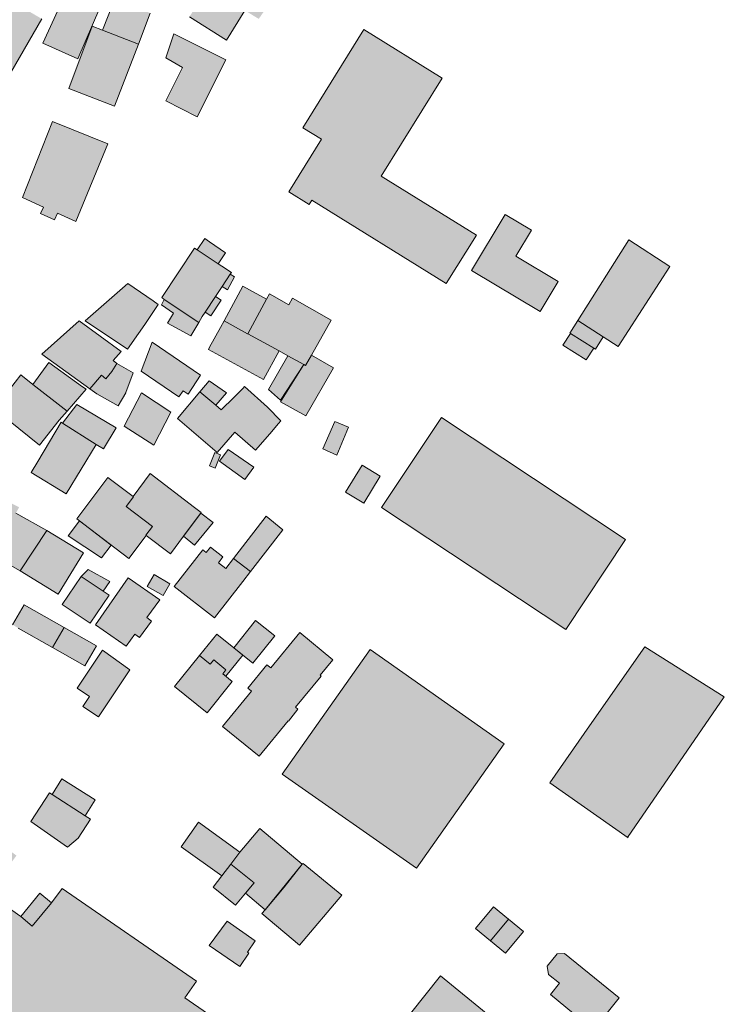
# Model space of a CAD drawing. Units: millimetres. Extents: x 751 to 2159, y 110 to 2134.
# Drawn here: x 2013 to 2154, y 1567 to 1763 of the extents above; entities that cross this region are included whole.
import ezdxf

# ---------------------------------------------------------------- set-up
doc = ezdxf.new("R2010")
doc.units = ezdxf.units.MM
for name, pattern in [('350', [0]), ('370', [0]), ('420', [0])]:
    doc.linetypes.add(name, pattern=pattern)
doc.layers.add('U-Gebäude', color=7, linetype='Continuous', lineweight=9)
doc.layers.add('U-Schraffur', color=252, linetype='Continuous')

msp = doc.modelspace()

# ---------------------------------------------------------------- hatches: boundary and pattern name
at = {"layer": 'U-Schraffur'}
h = msp.add_hatch(color=256, dxfattribs=at)
h.dxf.hatch_style = 1
h.paths.add_polyline_path([(2060.9, 1769.28), (2053.56, 1773.81), (2047.24, 1763.73), (2054.67, 1759.07), (2058.3, 1765.02)])
h.paths.add_polyline_path([(2063.84, 1767.32), (2060.9, 1769.28), (2058.3, 1765.02), (2061.07, 1763.33)])
h = msp.add_hatch(color=256, dxfattribs=at)
h.dxf.hatch_style = 1
h.paths.add_polyline_path([(2029.41, 1765.53), (2022.64, 1768.61), (2018.04, 1758.49), (2024.99, 1755.33), (2027.82, 1761.84), (2027.83, 1761.89), (2027.84, 1761.89)])
h.paths.add_polyline_path([(2029.94, 1761.07), (2027.84, 1761.89), (2027.82, 1761.84), (2023.18, 1749.42), (2032.32, 1745.92), (2037.07, 1758.31)])
h.paths.add_polyline_path([(2039.44, 1764.5), (2032.32, 1767.23), (2029.94, 1761.07), (2037.07, 1758.31)])
h.paths.add_polyline_path([(2027.84, 1761.89), (2027.83, 1761.89), (2027.82, 1761.84)], flags=17)
h = msp.add_hatch(color=256, dxfattribs=at)
h.dxf.hatch_style = 1
h.paths.add_polyline_path([(2017.79, 1763.35), (2010.25, 1767.74), (2004.06, 1757.03), (2011.6, 1752.66)])
h = msp.add_hatch(color=256, dxfattribs=at)
h.dxf.hatch_style = 1
h.paths.add_polyline_path([(2085.49, 1731.97), (2097.63, 1751.53), (2082.04, 1761.2), (2069.88, 1741.62), (2073.59, 1739.31), (2067.06, 1728.79), (2071.12, 1726.27), (2071.65, 1727.13), (2098.48, 1710.54), (2104.5, 1720.16)])
h = msp.add_hatch(color=256, dxfattribs=at)
h.dxf.hatch_style = 1
h.paths.add_polyline_path([(2054.53, 1755.13), (2044.17, 1760.36), (2042.53, 1755.53), (2045.87, 1753.64), (2042.51, 1746.98), (2048.81, 1743.8)])
h = msp.add_hatch(color=256, dxfattribs=at)
h.dxf.hatch_style = 1
h.paths.add_polyline_path([(2030.96, 1738.37), (2019.92, 1742.85), (2013.96, 1727.67), (2018.12, 1725.79), (2017.54, 1724.52), (2020.34, 1723.25), (2020.92, 1724.53), (2024.59, 1722.87)])
h = msp.add_hatch(color=256, dxfattribs=at)
h.dxf.hatch_style = 1
h.paths.add_polyline_path([(2120.79, 1710.92), (2112.32, 1715.99), (2115.44, 1721.2), (2110.22, 1724.32), (2103.52, 1713.12), (2117.21, 1704.92)])
h = msp.add_hatch(color=256, dxfattribs=at)
h.dxf.hatch_style = 1
h.paths.add_polyline_path([(2054.44, 1716.68), (2051.28, 1718.86), (2050.29, 1719.54), (2048.78, 1717.22), (2052.98, 1714.45)])
h.paths.add_polyline_path([(2055.62, 1712.71), (2053.69, 1713.98), (2052.98, 1714.45), (2048.78, 1717.22), (2048.25, 1717.57), (2041.77, 1707.73), (2042.22, 1707.31), (2049.13, 1702.76), (2049.82, 1703.91), (2050.41, 1704.79), (2052.47, 1707.92), (2053.78, 1709.91), (2055.4, 1712.37)])
h.paths.add_polyline_path([(2042.22, 1707.31), (2041.69, 1706.24), (2044.05, 1704.59), (2042.86, 1702.64), (2047.51, 1700.07), (2049.13, 1702.76)])
h.paths.add_polyline_path([(2056.24, 1711.87), (2055.4, 1712.37), (2053.78, 1709.91), (2054.85, 1709.26)])
h.paths.add_polyline_path([(2053.56, 1707.19), (2052.47, 1707.92), (2050.41, 1704.79), (2051.5, 1704.07)], flags=17)
h = msp.add_hatch(color=256, dxfattribs=at)
h.dxf.hatch_style = 1
h.paths.add_polyline_path([(2143.04, 1713.95), (2134.85, 1719.24), (2124.71, 1703.16), (2129.79, 1699.87), (2132.72, 1697.98)])
h.paths.add_polyline_path([(2129.77, 1699.88), (2124.71, 1703.14), (2123.13, 1700.63), (2123.23, 1700.57), (2127.89, 1697.64), (2128.23, 1697.42)])
h.paths.add_polyline_path([(2127.89, 1697.64), (2123.23, 1700.57), (2121.74, 1698.19), (2126.4, 1695.27)])
h.paths.add_polyline_path([(2124.72, 1703.15), (2124.71, 1703.16), (2124.7, 1703.15), (2124.71, 1703.14)])
h.paths.add_polyline_path([(2124.72, 1703.15), (2124.71, 1703.14), (2129.77, 1699.88), (2129.79, 1699.87)], flags=17)
h = msp.add_hatch(color=256, dxfattribs=at)
h.dxf.hatch_style = 1
h.paths.add_polyline_path([(2041.02, 1706.34), (2040, 1707.05), (2034.94, 1710.55), (2026.45, 1703.08), (2034.9, 1697.4), (2037.07, 1700.53), (2038.33, 1702.37)])
h = msp.add_hatch(color=256, dxfattribs=at)
h.dxf.hatch_style = 1
h.paths.add_polyline_path([(2062.65, 1707.43), (2057.91, 1709.99), (2054.17, 1703.06), (2058.91, 1700.47)])
h.paths.add_polyline_path([(2067.83, 1707.58), (2067.07, 1706.25), (2063.2, 1708.44), (2062.65, 1707.43), (2058.9, 1700.47), (2065.13, 1697.06), (2066.86, 1696.12), (2070.08, 1694.35), (2070.38, 1694.14), (2071.57, 1696.25), (2075.52, 1703.23)])
h.paths.add_polyline_path([(2058.9, 1700.47), (2058.84, 1700.51), (2054.17, 1703.06), (2053.44, 1701.73), (2051.28, 1697.79), (2051.05, 1697.37), (2062, 1691.36), (2065.13, 1697.06)])
h.paths.add_polyline_path([(2070.08, 1694.35), (2066.86, 1696.12), (2063.05, 1689.4), (2065.44, 1687.24)])
h.paths.add_polyline_path([(2075.98, 1693.7), (2071.57, 1696.25), (2070.38, 1694.14), (2070.08, 1694.35), (2065.43, 1686.9), (2070.45, 1684.13)])
h = msp.add_hatch(color=256, dxfattribs=at)
h.dxf.hatch_style = 1
h.paths.add_polyline_path([(2032.77, 1694.54), (2032.01, 1695.17), (2033.63, 1696.98), (2025.25, 1703.09), (2017.81, 1696.45), (2027.39, 1689.51), (2029.7, 1692.21), (2030.6, 1691.49), (2031.8, 1692.97)])
h.paths.add_polyline_path([(2036.01, 1692.72), (2032.77, 1694.54), (2031.8, 1692.97), (2030.6, 1691.49), (2029.7, 1692.21), (2027.39, 1689.51), (2028.81, 1688.48), (2033.02, 1686.12), (2034.56, 1688.71), (2034.59, 1688.79)])
h = msp.add_hatch(color=256, dxfattribs=at)
h.dxf.hatch_style = 1
h.paths.add_polyline_path([(2039.79, 1698.84), (2037.59, 1693.01), (2045.15, 1687.91), (2045.97, 1689.12), (2047.02, 1688.41), (2049.47, 1692.23)])
h = msp.add_hatch(color=256, dxfattribs=at)
h.dxf.hatch_style = 1
h.paths.add_polyline_path([(2025.92, 1689.93), (2019.21, 1694.76), (2016.04, 1690.36), (2022.24, 1685.51), (2022.85, 1685.03), (2026.63, 1689.42)])
h.paths.add_polyline_path([(2016.04, 1690.36), (2013.59, 1692.27), (2008.33, 1685.53), (2017.32, 1678.28), (2021.28, 1683.27), (2022.85, 1685.03), (2022.24, 1685.51)])
h = msp.add_hatch(color=256, dxfattribs=at)
h.dxf.hatch_style = 1
h.paths.add_polyline_path([(2054.61, 1688.73), (2051.17, 1691.09), (2049.32, 1688.94), (2052.48, 1686.25)])
h.paths.add_polyline_path([(2052.48, 1686.25), (2049.32, 1688.94), (2044.84, 1683.58), (2052.77, 1676.83), (2056.28, 1680.87), (2060.42, 1677.27), (2063.25, 1680.53), (2065.03, 1682.58), (2065.49, 1683.11), (2062.85, 1685.88), (2058.21, 1689.94), (2057.87, 1689.59), (2056.12, 1687.76), (2053.58, 1685.32)])
h = msp.add_hatch(color=256, dxfattribs=at)
h.dxf.hatch_style = 1
h.paths.add_polyline_path([(2043.51, 1684.86), (2037.66, 1688.71), (2034.21, 1682.03), (2040.18, 1678.24)])
h = msp.add_hatch(color=256, dxfattribs=at)
h.dxf.hatch_style = 1
h.paths.add_polyline_path([(2024.82, 1686.35), (2021.96, 1682.68), (2028.62, 1678.43), (2030.08, 1677.51), (2032.65, 1681.7)])
h.paths.add_polyline_path([(2021.96, 1682.68), (2021.69, 1682.85), (2017.01, 1674.98), (2015.71, 1672.79), (2022.67, 1668.57), (2028.62, 1678.43)])
h = msp.add_hatch(color=256, dxfattribs=at)
h.dxf.hatch_style = 1
h.paths.add_polyline_path([(2078.95, 1681.87), (2076.27, 1682.99), (2073.85, 1677.51), (2076.64, 1676.29)])
h = msp.add_hatch(color=256, dxfattribs=at)
h.dxf.hatch_style = 1
h.paths.add_polyline_path([(2097.49, 1683.77), (2085.58, 1665.85), (2122.32, 1641.49), (2134.21, 1659.42)])
h = msp.add_hatch(color=256, dxfattribs=at)
h.dxf.hatch_style = 1
h.paths.add_polyline_path([(2053.46, 1676.36), (2052.34, 1676.82), (2051.25, 1674.16), (2052.37, 1673.7)])
h = msp.add_hatch(color=256, dxfattribs=at)
h.dxf.hatch_style = 1
h.paths.add_polyline_path([(2060.08, 1673.88), (2054.96, 1677.42), (2053.26, 1675.08), (2058.29, 1671.42)])
h = msp.add_hatch(color=256, dxfattribs=at)
h.dxf.hatch_style = 1
h.paths.add_polyline_path([(2085.32, 1672.05), (2081.68, 1674.28), (2078.38, 1668.9), (2082.02, 1666.67)])
h = msp.add_hatch(color=256, dxfattribs=at)
h.dxf.hatch_style = 1
h.paths.add_polyline_path([(2034.61, 1666.04), (2036.08, 1667.95), (2036, 1668.01), (2030.98, 1671.83), (2024.78, 1663.57), (2035.16, 1655.64), (2038.65, 1660.21), (2038.54, 1660.29), (2039.88, 1662.02)])
h.paths.add_polyline_path([(2049.61, 1664.81), (2048.28, 1665.84), (2039.45, 1672.61), (2036, 1668.01), (2036.08, 1667.95), (2034.61, 1666.04), (2039.88, 1662.02), (2038.54, 1660.29), (2038.65, 1660.21), (2043.44, 1656.59), (2046.08, 1660.11)])
h.paths.add_polyline_path([(2051.99, 1662.81), (2049.54, 1664.72), (2046.08, 1660.11), (2048.25, 1658.3)])
h = msp.add_hatch(color=256, dxfattribs=at)
h.dxf.hatch_style = 1
h.paths.add_polyline_path([(2008.26, 1665.55), (2002.07, 1668.99), (1998.01, 1661.76), (2000.16, 1660.56), (1999.26, 1658.93), (2003.59, 1656.52), (2004.51, 1658.17), (2007.96, 1656.26), (2011.98, 1663.49)])
h.paths.add_polyline_path([(2009.48, 1667.74), (2008.26, 1665.55), (2011.98, 1663.49), (2012.2, 1663.9), (2012.63, 1664.67), (2013.28, 1665.89)])
h.paths.add_polyline_path([(2018.78, 1661.26), (2012.63, 1664.67), (2011.98, 1663.49), (2007.96, 1656.26), (2013.51, 1653.17)])
h.paths.add_polyline_path([(2026.13, 1656.75), (2018.78, 1661.26), (2013.51, 1653.17), (2021.08, 1648.53)])
h = msp.add_hatch(color=256, dxfattribs=at)
h.dxf.hatch_style = 1
h.paths.add_polyline_path([(2025.33, 1663.15), (2023.05, 1660.18), (2029.71, 1655.75), (2031.67, 1658.31)])
h = msp.add_hatch(color=256, dxfattribs=at)
h.dxf.hatch_style = 1
h.paths.add_polyline_path([(2054.48, 1653.67), (2053.02, 1654.8), (2053.92, 1655.97), (2051.44, 1657.89), (2050.61, 1656.82), (2049.91, 1657.37), (2044.21, 1650.04), (2052.24, 1643.8), (2057.88, 1651.05), (2059.42, 1653.03), (2056.02, 1655.66)])
h.paths.add_polyline_path([(2065.89, 1661.34), (2062.55, 1664.09), (2056.02, 1655.66), (2059.42, 1653.03)])
h = msp.add_hatch(color=256, dxfattribs=at)
h.dxf.hatch_style = 1
h.paths.add_polyline_path([(2030.03, 1649.1), (2030.03, 1649.1), (2025.63, 1652.06), (2021.88, 1646.49), (2027.46, 1642.74), (2031.21, 1648.31)])
h.paths.add_polyline_path([(2031.34, 1651.05), (2027.07, 1653.48), (2025.63, 1652.06), (2030.03, 1649.1)])
h = msp.add_hatch(color=256, dxfattribs=at)
h.dxf.hatch_style = 1
h.paths.add_polyline_path([(2041.34, 1647.41), (2035.06, 1651.8), (2028.51, 1642.44), (2034.62, 1638.16), (2036.35, 1640.54), (2037.29, 1639.85), (2039.71, 1643.17), (2038.76, 1643.86)])
h = msp.add_hatch(color=256, dxfattribs=at)
h.dxf.hatch_style = 1
h.paths.add_polyline_path([(2040.19, 1652.45), (2038.82, 1650.07), (2042.01, 1648.24), (2043.37, 1650.62)])
h = msp.add_hatch(color=256, dxfattribs=at)
h.dxf.hatch_style = 1
h.paths.add_polyline_path([(2014.31, 1646.37), (2011.98, 1642.43), (2013.07, 1641.76), (2019.93, 1637.9), (2022.25, 1641.85)])
h.paths.add_polyline_path([(2028.7, 1638.19), (2022.25, 1641.85), (2019.93, 1637.9), (2026.38, 1634.26)])
h = msp.add_hatch(color=256, dxfattribs=at)
h.dxf.hatch_style = 1
h.paths.add_polyline_path([(2055.79, 1631.12), (2053.89, 1632.65), (2054.53, 1633.44), (2052.09, 1635.4), (2051.39, 1634.53), (2049.23, 1636.27), (2044.27, 1630.11), (2050.76, 1624.88)])
h.paths.add_polyline_path([(2057.9, 1636.36), (2056.07, 1637.82), (2052.68, 1640.53), (2049.23, 1636.27), (2051.39, 1634.53), (2052.09, 1635.4), (2054.53, 1633.44), (2053.89, 1632.65), (2054.51, 1632.15)])
h.paths.add_polyline_path([(2064.28, 1640.21), (2060.42, 1643.28), (2056.07, 1637.82), (2057.9, 1636.36), (2059.92, 1634.75)])
h = msp.add_hatch(color=256, dxfattribs=at)
h.dxf.hatch_style = 1
h.paths.add_polyline_path([(2073.55, 1632.19), (2073.35, 1632.35), (2075.87, 1635.45), (2069.29, 1640.86), (2063.49, 1633.8), (2062.71, 1634.43), (2058.89, 1629.78), (2059.63, 1629.18), (2053.86, 1622.1), (2061.13, 1616.17), (2066.94, 1623.27), (2067.02, 1623.21), (2068.9, 1625.56), (2068.42, 1625.95)])
h = msp.add_hatch(color=256, dxfattribs=at)
h.dxf.hatch_style = 1
h.paths.add_polyline_path([(2035.38, 1633.45), (2029.93, 1637.36), (2024.86, 1629.76), (2027.32, 1628.12), (2025.98, 1626.1), (2029.09, 1624.03), (2030.43, 1626.04)])
h = msp.add_hatch(color=256, dxfattribs=at)
h.dxf.hatch_style = 1
h.paths.add_polyline_path([(2110.01, 1618.69), (2083.3, 1637.51), (2065.77, 1612.64), (2092.51, 1593.85)])
h = msp.add_hatch(color=256, dxfattribs=at)
h.dxf.hatch_style = 1
h.paths.add_polyline_path([(2153.92, 1628.01), (2138.06, 1637.99), (2127.05, 1622.28), (2119.12, 1610.88), (2134.62, 1600)])
h = msp.add_hatch(color=256, dxfattribs=at)
h.dxf.hatch_style = 1
h.paths.add_polyline_path([(2027.5, 1603.62), (2026.48, 1604.28), (2019.85, 1608.58), (2019.35, 1608.9), (2015.62, 1603.14), (2022.93, 1598.03), (2025.09, 1599.87)])
h.paths.add_polyline_path([(2028.48, 1607.51), (2021.78, 1611.68), (2019.85, 1608.58), (2026.48, 1604.28)])
h = msp.add_hatch(color=256, dxfattribs=at)
h.dxf.hatch_style = 1
h.paths.add_polyline_path([(2077.63, 1588.47), (2069.9, 1594.79), (2069.76, 1594.62), (2066.11, 1590.09), (2062.35, 1585.56), (2061.7, 1584.78), (2069.21, 1578.49)])
h.paths.add_polyline_path([(2069.76, 1594.62), (2061.26, 1601.75), (2057.31, 1597.07), (2055.48, 1594.67), (2060.14, 1590.95), (2058.42, 1588.86), (2062.35, 1585.56)])
h.paths.add_polyline_path([(2060.14, 1590.95), (2055.48, 1594.67), (2053.71, 1592.33), (2052.01, 1590.09), (2056.44, 1586.45), (2058.42, 1588.86)])
h.paths.add_polyline_path([(2057.31, 1597.07), (2049.05, 1603.03), (2045.63, 1598.12), (2053.71, 1592.33), (2055.48, 1594.67)])
h = msp.add_hatch(color=256, dxfattribs=at)
h.dxf.hatch_style = 1
h.paths.add_polyline_path([(2047.28, 1506.37), (2077.93, 1546.83), (2061.48, 1558.29), (2061.14, 1557.8), (2046.36, 1567.99), (2048.66, 1571.32), (2021.89, 1589.79), (2019.72, 1586.94), (2015.91, 1582.29), (2013.59, 1584.19), (2011.84, 1585.45), (2011.05, 1584.28), (2005.6, 1576.77), (2003.62, 1575.02), (1998.05, 1567.45), (1986.95, 1575.61), (1962.34, 1547.49), (1981.43, 1529.25), (1993.31, 1541.59), (2009.34, 1559.87), (2050.63, 1531.07), (2033.94, 1509.29), (2018.37, 1491.33), (2029.19, 1482.55), (2032.13, 1486.38), (2037.63, 1494.18)])
h.paths.add_polyline_path([(2044.63, 1491.31), (2042.44, 1492.92), (2041.39, 1491.55), (2037.63, 1494.18), (2032.13, 1486.38), (2029.19, 1482.55), (2035.73, 1477.76), (2038.06, 1481.38), (2036.89, 1482.28), (2039.42, 1485.77), (2040.3, 1485.15)])
h.paths.add_polyline_path([(1993.31, 1541.59), (1981.43, 1529.25), (1981.15, 1528.95), (1988.17, 1522.18), (2000.33, 1534.83)], flags=17)
h.paths.add_polyline_path([(2000.33, 1534.83), (1988.17, 1522.18), (2010.01, 1501.88), (2022.62, 1515.78)], flags=17)
h.paths.add_polyline_path([(1992.3, 1582.9), (1986.88, 1575.66), (1998.05, 1567.45), (2003.62, 1575.02)], flags=17)
h.paths.add_polyline_path([(2011.05, 1584.28), (2006.4, 1587.72), (2006.07, 1587.32), (1999.46, 1592.34), (1999.6, 1592.53), (1999.34, 1592.71), (1993.99, 1585.2), (2005.6, 1576.77)])
h.paths.add_polyline_path([(2019.72, 1586.94), (2017.41, 1588.83), (2013.59, 1584.19), (2015.91, 1582.29)], flags=17)
h.paths.add_polyline_path([(2012.75, 1596.37), (2006.03, 1601.29), (1999.6, 1592.53), (1999.46, 1592.34), (2006.07, 1587.32), (2006.4, 1587.72)])
h = msp.add_hatch(color=256, dxfattribs=at)
h.dxf.hatch_style = 1
h.paths.add_polyline_path([(2110.87, 1583.68), (2107.88, 1586.14), (2104.3, 1581.78), (2107.3, 1579.32)])
h.paths.add_polyline_path([(2113.85, 1581.23), (2110.87, 1583.68), (2107.3, 1579.32), (2110.28, 1576.87)])
h = msp.add_hatch(color=256, dxfattribs=at)
h.dxf.hatch_style = 1
h.paths.add_polyline_path([(2060.34, 1579.33), (2054.77, 1583.29), (2051.21, 1578.44), (2057.28, 1574.26), (2059.09, 1576.9), (2058.81, 1577.1)])
h = msp.add_hatch(color=256, dxfattribs=at)
h.dxf.hatch_style = 1
h.paths.add_polyline_path([(2122.06, 1576.84), (2120.59, 1576.74), (2118.59, 1574.28), (2118.87, 1572.63), (2121.05, 1570.89), (2119.23, 1568.61), (2127.81, 1561.62), (2132.97, 1567.96)])
h = msp.add_hatch(color=256, dxfattribs=at)
h.dxf.hatch_style = 1
h.paths.add_polyline_path([(2107.17, 1564.32), (2097.32, 1572.35), (2091.32, 1564.85), (2094.91, 1561.98), (2101.24, 1556.91)])
h.paths.add_polyline_path([(2093.46, 1561.75), (2094.91, 1561.98), (2101.24, 1556.91), (2107.17, 1564.32), (2111.19, 1561.04), (2100.95, 1548.57), (2095.97, 1552.56), (2089.95, 1557.37)])
h.paths.add_polyline_path([(2095.97, 1552.56), (2089.95, 1557.37), (2086.22, 1560.63), (2084.8, 1561.87), (2081.43, 1557.91), (2093.91, 1549.2), (2095.21, 1551.01)])
h.paths.add_polyline_path([(2091.23, 1558.96), (2088.53, 1561.13), (2088.78, 1561.45), (2087.57, 1562.35), (2086.22, 1560.63), (2089.95, 1557.37)])
h.paths.add_polyline_path([(2092.67, 1560.76), (2090.02, 1562.89), (2088.78, 1561.45), (2088.53, 1561.13), (2091.23, 1558.96)])

# ---------------------------------------------------------------- linework, layer by layer
at = {"layer": 'U-Gebäude', "color": 7, "linetype": '370'}
for p, q in [((2018.04, 1758.49), (2022.64, 1768.61)), ((2029.94, 1761.07), (2032.32, 1767.23)), ((2029.41, 1765.53), (2024.99, 1755.33)), ((2039.44, 1764.5), (2037.07, 1758.31)), ((2058.3, 1765.02), (2054.67, 1759.07)), ((2017.79, 1763.35), (2011.6, 1752.66)), ((2054.67, 1759.07), (2047.24, 1763.73)), ((2023.18, 1749.42), (2027.83, 1761.89)), ((2027.83, 1761.89), (2029.94, 1761.07)), ((2029.94, 1761.07), (2037.07, 1758.31)), ((2069.88, 1741.62), (2082.04, 1761.2)), ((2082.04, 1761.2), (2097.63, 1751.53)), ((2042.53, 1755.53), (2044.17, 1760.36)), ((2044.17, 1760.36), (2054.53, 1755.13)), ((2024.99, 1755.33), (2018.04, 1758.49)), ((2037.07, 1758.31), (2032.32, 1745.92)), ((2045.87, 1753.64), (2042.53, 1755.53)), ((2054.53, 1755.13), (2048.81, 1743.8)), ((2042.51, 1746.98), (2045.87, 1753.64)), ((2097.63, 1751.53), (2085.49, 1731.97)), ((2032.32, 1745.92), (2023.18, 1749.42)), ((2048.81, 1743.8), (2042.51, 1746.98)), ((2013.96, 1727.67), (2019.92, 1742.85)), ((2019.92, 1742.85), (2030.96, 1738.37)), ((2073.59, 1739.31), (2069.88, 1741.62)), ((2067.06, 1728.79), (2073.59, 1739.31)), ((2030.96, 1738.37), (2024.59, 1722.87)), ((2085.49, 1731.97), (2104.5, 1720.16)), ((2018.12, 1725.79), (2013.96, 1727.67)), ((2071.12, 1726.27), (2067.06, 1728.79)), ((2017.54, 1724.52), (2018.12, 1725.79)), ((2071.65, 1727.13), (2071.12, 1726.27)), ((2098.48, 1710.54), (2071.65, 1727.13)), ((2020.34, 1723.25), (2017.54, 1724.52)), ((2020.92, 1724.53), (2020.34, 1723.25)), ((2024.59, 1722.87), (2020.92, 1724.53)), ((2103.52, 1713.12), (2110.22, 1724.32)), ((2110.22, 1724.32), (2115.44, 1721.2)), ((2048.78, 1717.22), (2050.29, 1719.54)), ((2050.29, 1719.54), (2051.28, 1718.86)), ((2104.5, 1720.16), (2098.48, 1710.54)), ((2115.44, 1721.2), (2112.32, 1715.99)), ((2041.77, 1707.73), (2048.25, 1717.57)), ((2048.25, 1717.57), (2048.78, 1717.22)), ((2051.28, 1718.86), (2054.44, 1716.68)), ((2124.7, 1703.15), (2134.85, 1719.24)), ((2048.78, 1717.22), (2052.98, 1714.45)), ((2054.44, 1716.68), (2052.98, 1714.45)), ((2112.32, 1715.99), (2120.79, 1710.92)), ((2052.98, 1714.45), (2053.69, 1713.98)), ((2053.69, 1713.98), (2055.62, 1712.71)), ((2143.04, 1713.95), (2132.72, 1697.98)), ((2055.4, 1712.37), (2053.78, 1709.91)), ((2056.24, 1711.87), (2054.85, 1709.26)), ((2055.62, 1712.71), (2055.4, 1712.37)), ((2055.4, 1712.37), (2056.24, 1711.87)), ((2117.21, 1704.92), (2103.52, 1713.12)), ((2026.45, 1703.08), (2034.94, 1710.55)), ((2034.94, 1710.55), (2040, 1707.05)), ((2053.78, 1709.91), (2052.47, 1707.92)), ((2054.85, 1709.26), (2053.78, 1709.91)), ((2054.17, 1703.06), (2057.91, 1709.99)), ((2057.91, 1709.99), (2062.65, 1707.43)), ((2120.79, 1710.92), (2117.21, 1704.92)), ((2042.22, 1707.31), (2041.77, 1707.73)), ((2052.47, 1707.92), (2050.41, 1704.79)), ((2052.47, 1707.92), (2053.56, 1707.19)), ((2062.65, 1707.43), (2063.2, 1708.44)), ((2063.2, 1708.44), (2067.07, 1706.25)), ((2067.07, 1706.25), (2067.83, 1707.58)), ((2067.83, 1707.58), (2075.52, 1703.23)), ((2041.02, 1706.34), (2038.33, 1702.37)), ((2040, 1707.05), (2041.02, 1706.34)), ((2041.69, 1706.24), (2042.22, 1707.31)), ((2044.05, 1704.59), (2041.69, 1706.24)), ((2049.13, 1702.76), (2042.22, 1707.31)), ((2053.56, 1707.19), (2051.5, 1704.07)), ((2062.65, 1707.43), (2058.9, 1700.47)), ((2042.86, 1702.64), (2044.05, 1704.59)), ((2049.82, 1703.91), (2049.13, 1702.76)), ((2050.41, 1704.79), (2049.82, 1703.91)), ((2051.5, 1704.07), (2050.41, 1704.79)), ((2017.81, 1696.45), (2025.25, 1703.09)), ((2025.25, 1703.09), (2033.63, 1696.98)), ((2034.9, 1697.4), (2026.45, 1703.08)), ((2038.33, 1702.37), (2037.07, 1700.53)), ((2047.51, 1700.07), (2042.86, 1702.64)), ((2049.13, 1702.76), (2047.51, 1700.07)), ((2051.28, 1697.79), (2053.44, 1701.73)), ((2053.44, 1701.73), (2054.17, 1703.06)), ((2054.17, 1703.06), (2058.84, 1700.51)), ((2075.52, 1703.23), (2071.57, 1696.25)), ((2132.72, 1697.98), (2124.7, 1703.15)), ((2037.07, 1700.53), (2034.9, 1697.4)), ((2058.84, 1700.51), (2058.9, 1700.47)), ((2058.9, 1700.47), (2065.13, 1697.06)), ((2037.59, 1693.01), (2039.79, 1698.84)), ((2039.79, 1698.84), (2049.47, 1692.23)), ((2051.05, 1697.37), (2051.28, 1697.79)), ((2027.39, 1689.51), (2017.81, 1696.45)), ((2033.63, 1696.98), (2032.01, 1695.17)), ((2062, 1691.36), (2051.05, 1697.37)), ((2065.13, 1697.06), (2062, 1691.36)), ((2063.05, 1689.4), (2066.86, 1696.12)), ((2066.86, 1696.12), (2065.13, 1697.06)), ((2066.86, 1696.12), (2070.08, 1694.35)), ((2071.57, 1696.25), (2070.38, 1694.14)), ((2071.57, 1696.25), (2075.98, 1693.7)), ((2016.04, 1690.36), (2019.21, 1694.76)), ((2019.21, 1694.76), (2025.92, 1689.93)), ((2031.8, 1692.97), (2032.77, 1694.54)), ((2032.01, 1695.17), (2032.77, 1694.54)), ((2032.77, 1694.54), (2036.01, 1692.72)), ((2065.43, 1686.9), (2070.08, 1694.35)), ((2070.08, 1694.35), (2065.44, 1687.24)), ((2070.38, 1694.14), (2070.08, 1694.35)), ((2008.33, 1685.53), (2013.59, 1692.27)), ((2013.59, 1692.27), (2016.04, 1690.36)), ((2027.39, 1689.51), (2029.7, 1692.21)), ((2029.7, 1692.21), (2030.6, 1691.49)), ((2030.6, 1691.49), (2031.8, 1692.97)), ((2036.01, 1692.72), (2034.59, 1688.79)), ((2045.15, 1687.91), (2037.59, 1693.01)), ((2049.47, 1692.23), (2047.02, 1688.41)), ((2075.98, 1693.7), (2070.45, 1684.13)), ((2016.04, 1690.36), (2022.24, 1685.51)), ((2025.92, 1689.93), (2026.63, 1689.42)), ((2049.32, 1688.94), (2051.17, 1691.09)), ((2051.17, 1691.09), (2054.61, 1688.73)), ((2057.87, 1689.59), (2058.21, 1689.94)), ((2058.21, 1689.94), (2062.85, 1685.88)), ((2026.63, 1689.42), (2022.85, 1685.03)), ((2028.81, 1688.48), (2027.39, 1689.51)), ((2033.02, 1686.12), (2028.81, 1688.48)), ((2034.56, 1688.71), (2033.02, 1686.12)), ((2034.21, 1682.03), (2037.66, 1688.71)), ((2034.59, 1688.79), (2034.56, 1688.71)), ((2037.66, 1688.71), (2043.51, 1684.86)), ((2044.84, 1683.58), (2049.32, 1688.94)), ((2045.97, 1689.12), (2045.15, 1687.91)), ((2047.02, 1688.41), (2045.97, 1689.12)), ((2052.48, 1686.25), (2049.32, 1688.94)), ((2054.61, 1688.73), (2052.48, 1686.25)), ((2056.12, 1687.76), (2057.87, 1689.59)), ((2065.44, 1687.24), (2063.05, 1689.4)), ((2021.96, 1682.68), (2024.82, 1686.35)), ((2024.82, 1686.35), (2032.65, 1681.7)), ((2052.48, 1686.25), (2053.58, 1685.32)), ((2053.58, 1685.32), (2056.12, 1687.76)), ((2070.45, 1684.13), (2065.43, 1686.9)), ((2017.32, 1678.28), (2008.33, 1685.53)), ((2022.85, 1685.03), (2021.28, 1683.27)), ((2022.24, 1685.51), (2022.85, 1685.03)), ((2043.51, 1684.86), (2040.18, 1678.24)), ((2062.85, 1685.88), (2065.49, 1683.11)), ((2017.01, 1674.98), (2021.69, 1682.85)), ((2021.28, 1683.27), (2017.32, 1678.28)), ((2021.69, 1682.85), (2021.96, 1682.68)), ((2028.62, 1678.43), (2021.96, 1682.68)), ((2040.18, 1678.24), (2034.21, 1682.03)), ((2052.77, 1676.83), (2044.84, 1683.58)), ((2065.03, 1682.58), (2063.25, 1680.53)), ((2065.49, 1683.11), (2065.03, 1682.58)), ((2073.85, 1677.51), (2076.27, 1682.99)), ((2076.27, 1682.99), (2078.95, 1681.87)), ((2085.58, 1665.85), (2097.49, 1683.77)), ((2097.49, 1683.77), (2134.21, 1659.42)), ((2032.65, 1681.7), (2030.08, 1677.51)), ((2056.28, 1680.87), (2052.77, 1676.83)), ((2060.42, 1677.27), (2056.28, 1680.87)), ((2063.25, 1680.53), (2060.42, 1677.27)), ((2078.95, 1681.87), (2076.64, 1676.29)), ((2028.62, 1678.43), (2022.67, 1668.57)), ((2030.08, 1677.51), (2028.62, 1678.43)), ((2053.26, 1675.08), (2054.96, 1677.42)), ((2054.96, 1677.42), (2060.08, 1673.88)), ((2076.64, 1676.29), (2073.85, 1677.51)), ((2015.71, 1672.79), (2017.01, 1674.98)), ((2058.29, 1671.42), (2053.26, 1675.08)), ((2078.38, 1668.9), (2081.68, 1674.28)), ((2081.68, 1674.28), (2085.32, 1672.05)), ((2022.67, 1668.57), (2015.71, 1672.79)), ((2036, 1668.01), (2039.45, 1672.61)), ((2039.45, 1672.61), (2048.28, 1665.84)), ((2060.08, 1673.88), (2058.29, 1671.42)), ((2024.78, 1663.57), (2030.98, 1671.83)), ((2030.98, 1671.83), (2036, 1668.01)), ((2085.32, 1672.05), (2082.02, 1666.67)), ((2082.02, 1666.67), (2078.38, 1668.9)), ((2034.61, 1666.04), (2036.08, 1667.95)), ((2036.08, 1667.95), (2036, 1668.01)), ((2012.63, 1664.67), (2018.78, 1661.26)), ((2039.88, 1662.02), (2034.61, 1666.04)), ((2049.61, 1664.81), (2046.08, 1660.11)), ((2046.08, 1660.11), (2049.54, 1664.72)), ((2048.28, 1665.84), (2049.61, 1664.81)), ((2049.54, 1664.72), (2051.99, 1662.81)), ((2122.32, 1641.49), (2085.58, 1665.85)), ((2035.16, 1655.64), (2024.78, 1663.57)), ((2051.99, 1662.81), (2048.25, 1658.3)), ((2013.51, 1653.17), (2018.78, 1661.26)), ((2018.78, 1661.26), (2026.13, 1656.75)), ((2038.54, 1660.29), (2039.88, 1662.02)), ((2038.65, 1660.21), (2035.16, 1655.64)), ((2038.65, 1660.21), (2038.54, 1660.29)), ((2043.44, 1656.59), (2038.65, 1660.21)), ((2046.08, 1660.11), (2043.44, 1656.59)), ((2048.25, 1658.3), (2046.08, 1660.11)), ((2134.21, 1659.42), (2122.32, 1641.49)), ((2026.13, 1656.75), (2021.08, 1648.53)), ((2044.21, 1650.04), (2049.91, 1657.37)), ((2049.91, 1657.37), (2050.61, 1656.82)), ((2050.61, 1656.82), (2051.44, 1657.89)), ((2051.44, 1657.89), (2053.92, 1655.97)), ((2013.51, 1653.17), (2007.96, 1656.26)), ((2053.92, 1655.97), (2053.02, 1654.8)), ((2053.02, 1654.8), (2054.48, 1653.67)), ((2054.48, 1653.67), (2056.02, 1655.66)), ((2056.02, 1655.66), (2059.42, 1653.03)), ((2021.08, 1648.53), (2013.51, 1653.17)), ((2025.63, 1652.06), (2027.07, 1653.48)), ((2027.07, 1653.48), (2031.34, 1651.05)), ((2059.42, 1653.03), (2057.88, 1651.05)), ((2021.88, 1646.49), (2025.63, 1652.06)), ((2030.03, 1649.1), (2025.63, 1652.06)), ((2028.51, 1642.44), (2035.06, 1651.8)), ((2031.34, 1651.05), (2030.03, 1649.1)), ((2035.06, 1651.8), (2041.34, 1647.41)), ((2057.88, 1651.05), (2052.24, 1643.8)), ((2052.24, 1643.8), (2044.21, 1650.04)), ((2031.21, 1648.31), (2027.46, 1642.74)), ((2041.34, 1647.41), (2038.76, 1643.86)), ((2011.98, 1642.43), (2014.31, 1646.37)), ((2014.31, 1646.37), (2022.25, 1641.85)), ((2027.46, 1642.74), (2021.88, 1646.49)), ((2039.71, 1643.17), (2037.29, 1639.85)), ((2038.76, 1643.86), (2039.71, 1643.17)), ((2056.07, 1637.82), (2060.42, 1643.28)), ((2060.42, 1643.28), (2064.28, 1640.21)), ((2019.93, 1637.9), (2013.07, 1641.76)), ((2022.25, 1641.85), (2019.93, 1637.9)), ((2022.25, 1641.85), (2028.7, 1638.19)), ((2034.62, 1638.16), (2028.51, 1642.44)), ((2063.49, 1633.8), (2069.29, 1640.86)), ((2069.29, 1640.86), (2075.87, 1635.45)), ((2036.35, 1640.54), (2034.62, 1638.16)), ((2037.29, 1639.85), (2036.35, 1640.54)), ((2064.28, 1640.21), (2059.92, 1634.75)), ((2026.38, 1634.26), (2019.93, 1637.9)), ((2024.86, 1629.76), (2029.93, 1637.36)), ((2028.7, 1638.19), (2026.38, 1634.26)), ((2029.93, 1637.36), (2035.38, 1633.45)), ((2059.92, 1634.75), (2056.07, 1637.82)), ((2065.77, 1612.64), (2083.3, 1637.51)), ((2083.3, 1637.51), (2110.01, 1618.69)), ((2127.05, 1622.28), (2138.06, 1637.99)), ((2044.27, 1630.11), (2049.23, 1636.27)), ((2049.23, 1636.27), (2051.39, 1634.53)), ((2051.39, 1634.53), (2052.09, 1635.4)), ((2052.09, 1635.4), (2054.53, 1633.44)), ((2075.87, 1635.45), (2073.35, 1632.35)), ((2035.38, 1633.45), (2030.43, 1626.04)), ((2054.53, 1633.44), (2053.89, 1632.65)), ((2058.89, 1629.78), (2062.71, 1634.43)), ((2062.71, 1634.43), (2063.49, 1633.8)), ((2055.79, 1631.12), (2050.76, 1624.88)), ((2053.89, 1632.65), (2055.79, 1631.12)), ((2073.55, 1632.19), (2068.42, 1625.95)), ((2073.35, 1632.35), (2073.55, 1632.19)), ((2027.32, 1628.12), (2024.86, 1629.76)), ((2050.76, 1624.88), (2044.27, 1630.11)), ((2053.86, 1622.1), (2059.63, 1629.18)), ((2059.63, 1629.18), (2058.89, 1629.78)), ((2025.98, 1626.1), (2027.32, 1628.12)), ((2029.09, 1624.03), (2025.98, 1626.1)), ((2030.43, 1626.04), (2029.09, 1624.03)), ((2068.9, 1625.56), (2067.02, 1623.21)), ((2068.42, 1625.95), (2068.9, 1625.56)), ((2066.94, 1623.27), (2061.13, 1616.17)), ((2067.02, 1623.21), (2066.94, 1623.27)), ((2061.13, 1616.17), (2053.86, 1622.1)), ((2110.01, 1618.69), (2092.51, 1593.85)), ((2019.85, 1608.58), (2021.78, 1611.68)), ((2021.78, 1611.68), (2028.48, 1607.51)), ((2092.51, 1593.85), (2065.77, 1612.64)), ((2015.62, 1603.14), (2019.35, 1608.9)), ((2019.35, 1608.9), (2019.85, 1608.58)), ((2019.85, 1608.58), (2026.48, 1604.28)), ((2028.48, 1607.51), (2026.48, 1604.28)), ((2027.5, 1603.62), (2025.09, 1599.87)), ((2026.48, 1604.28), (2027.5, 1603.62)), ((2022.93, 1598.03), (2015.62, 1603.14)), ((2045.63, 1598.12), (2049.05, 1603.03)), ((2049.05, 1603.03), (2057.31, 1597.07)), ((2057.31, 1597.07), (2061.26, 1601.75)), ((2061.26, 1601.75), (2069.76, 1594.62)), ((2025.09, 1599.87), (2022.93, 1598.03)), ((2053.71, 1592.33), (2045.63, 1598.12)), ((2057.31, 1597.07), (2055.48, 1594.67)), ((2055.48, 1594.67), (2053.71, 1592.33)), ((2055.48, 1594.67), (2060.14, 1590.95)), ((2069.76, 1594.62), (2062.35, 1585.56)), ((2066.11, 1590.09), (2069.76, 1594.62)), ((2069.76, 1594.62), (2069.9, 1594.79)), ((2069.9, 1594.79), (2077.63, 1588.47)), ((2052.01, 1590.09), (2053.71, 1592.33)), ((2056.44, 1586.45), (2052.01, 1590.09)), ((2060.14, 1590.95), (2058.42, 1588.86)), ((2062.35, 1585.56), (2066.11, 1590.09)), ((2013.59, 1584.19), (2017.41, 1588.83)), ((2017.41, 1588.83), (2019.72, 1586.94)), ((2058.42, 1588.86), (2056.44, 1586.45)), ((2062.35, 1585.56), (2058.42, 1588.86)), ((2077.63, 1588.47), (2069.21, 1578.49)), ((2019.72, 1586.94), (2015.91, 1582.29)), ((2104.3, 1581.78), (2107.88, 1586.14)), ((2107.88, 1586.14), (2110.87, 1583.68)), ((2015.91, 1582.29), (2013.59, 1584.19)), ((2061.7, 1584.78), (2062.35, 1585.56)), ((2069.21, 1578.49), (2061.7, 1584.78)), ((2051.21, 1578.44), (2054.77, 1583.29)), ((2054.77, 1583.29), (2060.34, 1579.33)), ((2107.3, 1579.32), (2104.3, 1581.78)), ((2107.3, 1579.32), (2110.87, 1583.68)), ((2110.87, 1583.68), (2113.85, 1581.23)), ((2113.85, 1581.23), (2110.28, 1576.87)), ((2057.28, 1574.26), (2051.21, 1578.44)), ((2060.34, 1579.33), (2058.81, 1577.1)), ((2110.28, 1576.87), (2107.3, 1579.32)), ((2059.09, 1576.9), (2057.28, 1574.26)), ((2058.81, 1577.1), (2059.09, 1576.9)), ((2118.59, 1574.28), (2120.59, 1576.74)), ((2120.59, 1576.74), (2122.06, 1576.84)), ((2122.06, 1576.84), (2132.97, 1567.96)), ((2118.87, 1572.63), (2118.59, 1574.28)), ((2091.32, 1564.85), (2097.32, 1572.35)), ((2097.32, 1572.35), (2107.17, 1564.32)), ((2121.05, 1570.89), (2118.87, 1572.63)), ((2119.23, 1568.61), (2121.05, 1570.89)), ((2127.81, 1561.62), (2119.23, 1568.61)), ((2132.97, 1567.96), (2127.81, 1561.62))]:
    msp.add_line(p, q, dxfattribs=at)
at = {"layer": 'U-Gebäude', "color": 1, "linetype": '350'}
for p, q in [((2134.85, 1719.24), (2143.04, 1713.95)), ((2030.03, 1649.1), (2031.21, 1648.31)), ((2138.06, 1637.99), (2153.92, 1628.01)), ((2153.92, 1628.01), (2134.62, 1600))]:
    msp.add_line(p, q, dxfattribs=at)
at = {"layer": 'U-Gebäude', "color": 7, "linetype": '420'}
for p, q in [((2123.13, 1700.63), (2124.72, 1703.15)), ((2124.72, 1703.15), (2129.77, 1699.88)), ((2123.23, 1700.57), (2121.74, 1698.19)), ((2123.23, 1700.57), (2123.13, 1700.63)), ((2127.89, 1697.64), (2123.23, 1700.57)), ((2129.77, 1699.88), (2128.23, 1697.42)), ((2121.74, 1698.19), (2126.4, 1695.27)), ((2126.4, 1695.27), (2127.89, 1697.64)), ((2127.89, 1697.64), (2128.23, 1697.42)), ((2051.25, 1674.16), (2052.34, 1676.82)), ((2052.34, 1676.82), (2053.46, 1676.36)), ((2053.46, 1676.36), (2052.37, 1673.7)), ((2052.37, 1673.7), (2051.25, 1674.16)), ((2023.05, 1660.18), (2025.33, 1663.15)), ((2025.33, 1663.15), (2031.67, 1658.31)), ((2056.02, 1655.66), (2062.55, 1664.09)), ((2062.55, 1664.09), (2065.89, 1661.34)), ((2065.89, 1661.34), (2059.42, 1653.03)), ((2029.71, 1655.75), (2023.05, 1660.18)), ((2031.67, 1658.31), (2029.71, 1655.75)), ((2059.42, 1653.03), (2056.02, 1655.66)), ((2038.82, 1650.07), (2040.19, 1652.45)), ((2040.19, 1652.45), (2043.37, 1650.62)), ((2043.37, 1650.62), (2042.01, 1648.24)), ((2042.01, 1648.24), (2038.82, 1650.07)), ((2049.23, 1636.27), (2052.68, 1640.53)), ((2052.68, 1640.53), (2056.07, 1637.82)), ((2056.07, 1637.82), (2057.9, 1636.36)), ((2051.39, 1634.53), (2049.23, 1636.27)), ((2052.09, 1635.4), (2051.39, 1634.53)), ((2054.53, 1633.44), (2052.09, 1635.4)), ((2057.9, 1636.36), (2054.51, 1632.15)), ((2053.89, 1632.65), (2054.53, 1633.44)), ((2054.51, 1632.15), (2053.89, 1632.65)), ((2119.12, 1610.88), (2127.05, 1622.28)), ((2134.72, 1599.93), (2119.12, 1610.88)), ((2045.63, 1598.12), (2049.05, 1603.03))]:
    msp.add_line(p, q, dxfattribs=at)
at = {"layer": 'U-Gebäude', "color": 7, "linetype": '350'}
for p, q in [((2019.72, 1586.94), (2021.89, 1589.79)), ((2048.66, 1571.32), (2021.89, 1589.79)), ((2013.59, 1584.19), (2011.84, 1585.45)), ((2046.36, 1567.99), (2048.66, 1571.32)), ((2061.14, 1557.8), (2046.36, 1567.99))]:
    msp.add_line(p, q, dxfattribs=at)

doc.saveas('drawing.dxf')
